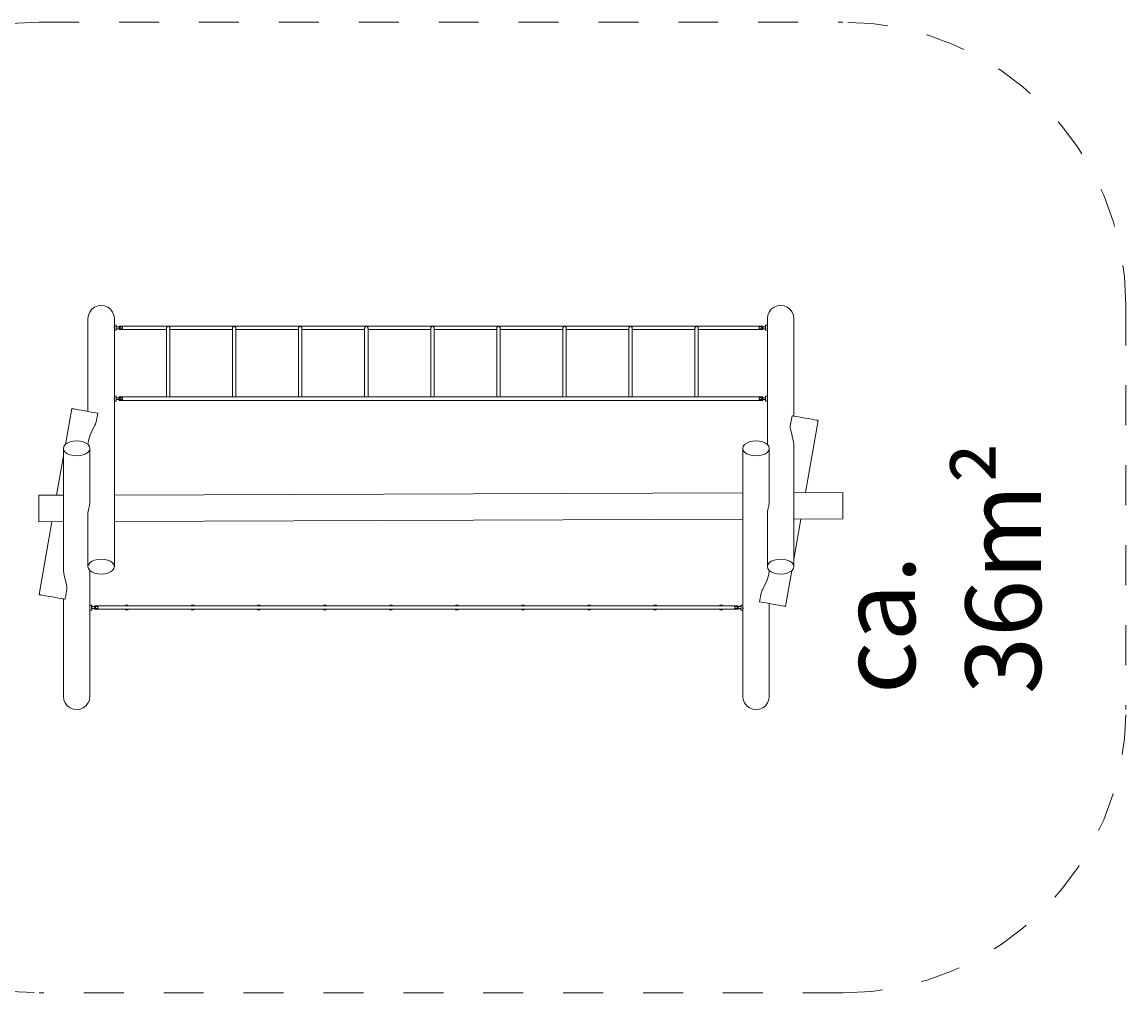
# Model space of a CAD drawing. Units: millimetres. Extents: x 280.6 to 326.1, y 168 to 221.2.
# Drawn here: x 295.9 to 325.1, y 169 to 194.7 of the extents above; entities that cross this region are included whole.
import ezdxf

# ---------------------------------------------------------------- set-up
doc = ezdxf.new("R2010")
doc.units = ezdxf.units.MM
doc.header["$MEASUREMENT"] = 0
for name, pattern in [('AI-Linetype-0', [2.116667, 1.058333, -1.058333]), ('AI-Linetype-1', [2.116667, 1.058333, -1.058333]), ('AI-Linetype-2', [2.116667, 1.058333, -1.058333]), ('AI-Linetype-3', [2.116667, 1.058333, -1.058333]), ('AI-Linetype-4', [2.116667, 1.058333, -1.058333]), ('AI-Linetype-5', [2.116667, 1.058333, -1.058333]), ('AI-Linetype-6', [2.116667, 1.058333, -1.058333]), ('AI-Linetype-7', [2.116667, 1.058333, -1.058333])]:
    doc.linetypes.add(name, pattern=pattern)
doc.layers.add('Ebene 1', color=7, linetype='Continuous', lineweight=0)

# ---------------------------------------------------------------- blocks, each defined once
blk = doc.blocks.new('Block_0')
at = {"layer": 'Ebene 1', "color": 250, "linetype": 'AI-Linetype-6', "lineweight": 18}
blk.add_line((296.353, 194.725), (317.643, 194.725), dxfattribs=at)
at = {"layer": 'Ebene 1', "color": 250, "linetype": 'AI-Linetype-4', "lineweight": 18}
blk.add_line((288.853, 176.522), (288.853, 187.225), dxfattribs=at)
at = {"layer": 'Ebene 1', "color": 250, "linetype": 'AI-Linetype-0', "lineweight": 18}
blk.add_line((325.143, 187.225), (325.143, 176.522), dxfattribs=at)
at = {"layer": 'Ebene 1', "color": 250, "linetype": 'AI-Linetype-2', "lineweight": 18}
blk.add_line((317.643, 169.022), (296.353, 169.022), dxfattribs=at)
at = {"layer": 'Ebene 1', "color": 250, "linetype": 'AI-Linetype-5', "lineweight": 18}
blk.add_open_spline([(296.353, 194.725), (292.211, 194.725), (288.853, 191.367), (288.853, 187.225)], degree=3, dxfattribs=at)
at = {"layer": 'Ebene 1', "color": 250, "linetype": 'AI-Linetype-7', "lineweight": 18}
blk.add_open_spline([(325.143, 187.225), (325.143, 191.367), (321.785, 194.725), (317.643, 194.725)], degree=3, dxfattribs=at)
at = {"layer": 'Ebene 1', "color": 250, "linetype": 'AI-Linetype-3', "lineweight": 18}
blk.add_open_spline([(288.853, 176.522), (288.853, 172.38), (292.211, 169.022), (296.353, 169.022)], degree=3, dxfattribs=at)
at = {"layer": 'Ebene 1', "color": 250, "linetype": 'AI-Linetype-1', "lineweight": 18}
blk.add_open_spline([(317.643, 169.022), (321.785, 169.022), (325.143, 172.38), (325.143, 176.522)], degree=3, dxfattribs=at)

msp = doc.modelspace()

# ---------------------------------------------------------------- linework, layer by layer
at = {"layer": 'Ebene 1', "color": 250, "lineweight": 9}
for p, q in [((297.748, 187.122), (297.82, 187.178)), ((297.82, 187.178), (297.905, 187.213)), ((297.905, 187.213), (297.995, 187.225)), ((297.995, 187.225), (298.086, 187.213)), ((298.086, 187.213), (298.17, 187.178)), ((298.17, 187.178), (298.243, 187.122)), ((315.82, 187.178), (315.748, 187.122)), ((315.905, 187.213), (315.82, 187.178)), ((315.995, 187.225), (315.905, 187.213)), ((316.086, 187.213), (315.995, 187.225)), ((316.17, 187.178), (316.086, 187.213)), ((316.243, 187.122), (316.17, 187.178)), ((297.645, 186.874), (297.657, 186.965)), ((297.645, 186.874), (297.645, 186.757)), ((297.657, 186.965), (297.692, 187.049)), ((297.692, 187.049), (297.748, 187.122)), ((298.243, 187.122), (298.298, 187.049)), ((298.298, 187.049), (298.333, 186.965)), ((298.333, 186.965), (298.345, 186.874)), ((298.345, 186.874), (298.345, 186.757)), ((315.657, 186.965), (315.645, 186.874)), ((315.645, 186.874), (315.645, 186.757)), ((315.692, 187.049), (315.657, 186.965)), ((315.748, 187.122), (315.692, 187.049)), ((316.298, 187.049), (316.243, 187.122)), ((316.333, 186.965), (316.298, 187.049)), ((316.345, 186.874), (316.333, 186.965)), ((316.345, 186.874), (316.345, 186.757)), ((297.645, 186.757), (297.645, 186.527)), ((298.345, 186.662), (298.341, 186.662)), ((298.345, 186.757), (298.345, 186.697)), ((298.395, 186.697), (298.345, 186.697)), ((298.345, 186.697), (298.345, 186.627)), ((298.345, 186.627), (298.345, 186.527)), ((298.563, 186.657), (298.39, 186.657)), ((298.39, 186.607), (298.563, 186.607)), ((298.395, 186.657), (298.395, 186.697)), ((298.395, 186.567), (298.395, 186.607)), ((315.52, 186.677), (298.47, 186.677)), ((298.47, 186.677), (298.47, 186.587)), ((298.47, 186.587), (299.725, 186.587)), ((299.725, 186.617), (299.725, 184.8)), ((299.815, 184.8), (299.815, 186.617)), ((299.815, 186.587), (301.475, 186.587)), ((301.475, 186.617), (301.475, 184.8)), ((301.565, 184.8), (301.565, 186.617)), ((301.565, 186.587), (303.225, 186.587)), ((303.225, 186.617), (303.225, 184.8)), ((303.315, 184.8), (303.315, 186.617)), ((303.315, 186.587), (304.975, 186.587)), ((304.975, 186.617), (304.975, 184.8)), ((305.065, 184.8), (305.065, 186.617)), ((305.065, 186.587), (306.725, 186.587)), ((306.725, 186.617), (306.725, 184.8)), ((306.815, 184.8), (306.815, 186.617)), ((306.815, 186.587), (308.475, 186.587)), ((308.475, 186.617), (308.475, 184.8)), ((308.565, 184.8), (308.565, 186.617)), ((308.565, 186.587), (310.225, 186.587)), ((310.225, 186.617), (310.225, 184.8)), ((310.315, 184.8), (310.315, 186.617)), ((310.315, 186.587), (311.975, 186.587)), ((311.975, 186.617), (311.975, 184.8)), ((312.065, 184.8), (312.065, 186.617)), ((312.065, 186.587), (313.725, 186.587)), ((313.725, 186.617), (313.725, 184.8)), ((313.815, 184.8), (313.815, 186.617)), ((313.815, 186.587), (315.52, 186.587)), ((315.6, 186.657), (315.427, 186.657)), ((315.427, 186.607), (315.6, 186.607)), ((315.52, 186.587), (315.52, 186.677)), ((315.645, 186.697), (315.595, 186.697)), ((315.595, 186.697), (315.595, 186.657)), ((315.595, 186.607), (315.595, 186.567)), ((315.645, 186.757), (315.645, 186.697)), ((315.645, 186.627), (315.645, 186.697)), ((315.649, 186.662), (315.645, 186.662)), ((315.645, 186.627), (315.645, 186.527)), ((316.345, 186.757), (316.345, 186.527)), ((297.645, 186.527), (297.645, 186.185)), ((298.345, 186.567), (298.395, 186.567)), ((298.345, 186.527), (298.345, 186.185)), ((315.595, 186.567), (315.645, 186.567)), ((315.645, 186.527), (315.645, 186.185)), ((316.345, 186.527), (316.345, 186.185)), ((297.645, 186.185), (297.645, 185.735)), ((298.345, 186.185), (298.345, 185.735)), ((315.645, 186.185), (315.645, 185.735)), ((316.345, 186.185), (316.345, 185.735)), ((297.645, 185.735), (297.645, 185.18)), ((298.345, 185.735), (298.345, 185.18)), ((315.645, 185.735), (315.645, 185.18)), ((316.345, 185.735), (316.345, 185.18)), ((297.645, 185.18), (297.645, 184.523)), ((298.345, 185.18), (298.345, 184.82)), ((315.645, 185.18), (315.645, 184.82)), ((316.345, 185.18), (316.345, 184.523)), ((298.395, 184.82), (298.345, 184.82)), ((298.345, 184.82), (298.345, 184.725)), ((298.395, 184.78), (298.395, 184.82)), ((315.645, 184.82), (315.595, 184.82)), ((315.595, 184.82), (315.595, 184.78)), ((315.645, 184.725), (315.645, 184.82)), ((297.645, 184.523), (297.645, 184.416)), ((298.345, 184.785), (298.342, 184.785)), ((298.345, 184.725), (298.345, 184.523)), ((298.345, 184.69), (298.395, 184.69)), ((298.345, 184.523), (298.345, 183.77)), ((298.563, 184.78), (298.39, 184.78)), ((298.39, 184.73), (298.563, 184.73)), ((298.395, 184.69), (298.395, 184.73)), ((299.756, 184.8), (298.47, 184.8)), ((298.47, 184.8), (298.47, 184.71)), ((298.47, 184.71), (315.52, 184.71)), ((301.506, 184.8), (299.784, 184.8)), ((303.256, 184.8), (301.534, 184.8)), ((305.006, 184.8), (303.284, 184.8)), ((306.756, 184.8), (305.034, 184.8)), ((308.506, 184.8), (306.784, 184.8)), ((310.256, 184.8), (308.534, 184.8)), ((312.006, 184.8), (310.284, 184.8)), ((313.756, 184.8), (312.034, 184.8)), ((315.52, 184.8), (313.784, 184.8)), ((315.6, 184.78), (315.427, 184.78)), ((315.427, 184.73), (315.6, 184.73)), ((315.52, 184.71), (315.52, 184.8)), ((315.595, 184.73), (315.595, 184.69)), ((315.595, 184.69), (315.645, 184.69)), ((315.649, 184.785), (315.645, 184.785)), ((315.645, 184.725), (315.645, 184.523)), ((315.645, 184.523), (315.645, 183.77)), ((316.345, 184.523), (316.345, 184.294)), ((297.049, 183.544), (297.214, 184.491)), ((297.214, 184.491), (297.226, 184.489)), ((297.226, 184.489), (297.26, 184.483)), ((297.26, 184.483), (297.315, 184.474)), ((297.315, 184.474), (297.386, 184.461)), ((297.386, 184.461), (297.47, 184.447)), ((297.47, 184.447), (297.559, 184.431)), ((297.559, 184.431), (297.648, 184.415)), ((297.648, 184.415), (297.731, 184.401)), ((297.731, 184.401), (297.803, 184.388)), ((297.803, 184.388), (297.857, 184.379)), ((297.857, 184.379), (297.892, 184.373)), ((297.864, 184.142), (297.904, 184.371)), ((297.892, 184.373), (297.904, 184.371)), ((316.298, 184.302), (316.252, 184.038)), ((316.298, 184.302), (316.309, 184.3)), ((316.309, 184.3), (316.344, 184.294)), ((316.344, 184.294), (316.399, 184.284)), ((316.399, 184.284), (316.47, 184.272)), ((316.47, 184.272), (316.553, 184.257)), ((316.553, 184.257), (316.642, 184.242)), ((316.642, 184.242), (316.732, 184.226)), ((297.784, 183.958), (297.748, 183.894)), ((297.803, 184), (297.784, 183.958)), ((297.82, 184.035), (297.803, 184)), ((297.838, 184.066), (297.82, 184.035)), ((297.864, 184.142), (297.838, 184.066)), ((316.252, 183.973), (316.252, 184.038)), ((316.257, 183.952), (316.252, 183.973)), ((316.271, 183.874), (316.257, 183.952)), ((316.987, 184.181), (316.653, 182.268)), ((316.732, 184.226), (316.815, 184.211)), ((316.815, 184.211), (316.886, 184.199)), ((316.886, 184.199), (316.941, 184.189)), ((316.941, 184.189), (316.975, 184.183)), ((316.975, 184.183), (316.987, 184.181)), ((297.657, 183.645), (297.646, 183.541)), ((297.692, 183.765), (297.657, 183.645)), ((297.695, 183.77), (297.692, 183.765)), ((297.748, 183.894), (297.695, 183.77)), ((298.345, 183.77), (298.345, 182.927)), ((315.645, 183.77), (315.645, 183.542)), ((316.298, 183.779), (316.271, 183.874)), ((316.305, 183.746), (316.298, 183.779)), ((316.333, 183.624), (316.305, 183.746)), ((296.995, 183.439), (297.007, 183.491)), ((297.007, 183.387), (296.995, 183.439)), ((296.995, 182.752), (296.995, 183.439)), ((297.007, 183.491), (297.042, 183.539)), ((297.042, 183.339), (297.007, 183.387)), ((297.042, 183.539), (297.098, 183.581)), ((297.098, 183.581), (297.17, 183.613)), ((297.17, 183.613), (297.255, 183.633)), ((297.255, 183.633), (297.345, 183.639)), ((297.345, 183.639), (297.436, 183.633)), ((297.436, 183.633), (297.52, 183.613)), ((297.52, 183.613), (297.593, 183.581)), ((297.593, 183.581), (297.648, 183.539)), ((297.648, 183.539), (297.683, 183.491)), ((297.683, 183.387), (297.648, 183.339)), ((297.683, 183.491), (297.695, 183.439)), ((297.695, 183.439), (297.683, 183.387)), ((297.695, 182.752), (297.695, 183.439)), ((315.007, 183.491), (314.995, 183.439)), ((314.995, 183.439), (315.007, 183.387)), ((314.995, 182.752), (314.995, 183.439)), ((315.042, 183.539), (315.007, 183.491)), ((315.007, 183.387), (315.042, 183.339)), ((315.098, 183.581), (315.042, 183.539)), ((315.17, 183.613), (315.098, 183.581)), ((315.255, 183.633), (315.17, 183.613)), ((315.345, 183.639), (315.255, 183.633)), ((315.436, 183.633), (315.345, 183.639)), ((315.52, 183.613), (315.436, 183.633)), ((315.593, 183.581), (315.52, 183.613)), ((315.648, 183.539), (315.593, 183.581)), ((315.683, 183.491), (315.648, 183.539)), ((315.648, 183.339), (315.683, 183.387)), ((315.695, 183.439), (315.683, 183.491)), ((315.683, 183.387), (315.695, 183.439)), ((315.695, 182.752), (315.695, 183.439)), ((316.341, 183.533), (316.333, 183.624)), ((316.345, 183.486), (316.341, 183.533)), ((316.345, 183.486), (316.345, 182.927)), ((296.813, 182.198), (296.995, 183.239)), ((297.098, 183.298), (297.042, 183.339)), ((297.17, 183.266), (297.098, 183.298)), ((297.255, 183.246), (297.17, 183.266)), ((297.345, 183.239), (297.255, 183.246)), ((297.436, 183.246), (297.345, 183.239)), ((297.52, 183.266), (297.436, 183.246)), ((297.593, 183.298), (297.52, 183.266)), ((297.648, 183.339), (297.593, 183.298)), ((315.042, 183.339), (315.098, 183.298)), ((315.098, 183.298), (315.17, 183.266)), ((315.17, 183.266), (315.255, 183.246)), ((315.255, 183.246), (315.345, 183.239)), ((315.345, 183.239), (315.436, 183.246)), ((315.436, 183.246), (315.52, 183.266)), ((315.52, 183.266), (315.593, 183.298)), ((315.593, 183.298), (315.648, 183.339)), ((298.345, 182.927), (298.345, 182)), ((316.345, 182.927), (316.345, 182)), ((296.995, 181.747), (296.995, 182.752)), ((297.695, 182.013), (297.695, 182.752)), ((314.995, 181.747), (314.995, 182.752)), ((315.695, 182.013), (315.695, 182.752)), ((296.995, 182.199), (296.345, 182.197)), ((296.345, 182.197), (296.348, 181.497)), ((314.995, 182.262), (298.345, 182.204)), ((317.643, 182.271), (316.345, 182.266)), ((317.643, 181.571), (317.643, 182.271)), ((297.683, 181.923), (297.657, 181.824)), ((297.692, 181.992), (297.683, 181.923)), ((297.695, 182.013), (297.692, 181.992)), ((298.345, 182), (298.345, 180.996)), ((315.683, 181.923), (315.657, 181.824)), ((315.692, 181.992), (315.683, 181.923)), ((315.695, 182.013), (315.692, 181.992)), ((316.345, 182), (316.345, 180.996)), ((296.995, 180.82), (296.995, 181.747)), ((297.648, 181.756), (297.645, 181.734)), ((297.645, 181.734), (297.645, 180.996)), ((297.657, 181.824), (297.648, 181.756)), ((314.995, 180.82), (314.995, 181.747)), ((315.648, 181.756), (315.645, 181.734)), ((315.645, 181.734), (315.645, 180.996)), ((315.657, 181.824), (315.648, 181.756)), ((296.348, 181.497), (296.995, 181.499)), ((296.353, 179.566), (296.691, 181.498)), ((298.345, 181.504), (314.995, 181.562)), ((316.345, 181.566), (317.643, 181.571)), ((316.53, 181.567), (316.345, 180.508)), ((296.995, 180.261), (296.995, 180.82)), ((297.645, 180.996), (297.645, 180.308)), ((298.345, 180.996), (298.345, 180.308)), ((314.995, 179.977), (314.995, 180.82)), ((315.645, 180.996), (315.645, 180.308)), ((316.345, 180.996), (316.345, 180.308)), ((297.748, 180.45), (297.692, 180.408)), ((297.82, 180.481), (297.748, 180.45)), ((297.905, 180.501), (297.82, 180.481)), ((297.995, 180.508), (297.905, 180.501)), ((298.086, 180.501), (297.995, 180.508)), ((298.17, 180.481), (298.086, 180.501)), ((298.243, 180.45), (298.17, 180.481)), ((298.298, 180.408), (298.243, 180.45)), ((315.692, 180.408), (315.748, 180.45)), ((315.748, 180.45), (315.82, 180.481)), ((315.82, 180.481), (315.905, 180.501)), ((315.905, 180.501), (315.995, 180.508)), ((315.995, 180.508), (316.086, 180.501)), ((316.086, 180.501), (316.17, 180.481)), ((316.17, 180.481), (316.243, 180.45)), ((316.243, 180.45), (316.298, 180.408)), ((296.995, 180.261), (296.999, 180.215)), ((296.999, 180.215), (297.007, 180.124)), ((297.657, 180.36), (297.645, 180.308)), ((297.645, 180.308), (297.657, 180.256)), ((297.692, 180.408), (297.657, 180.36)), ((297.657, 180.256), (297.692, 180.208)), ((297.692, 180.208), (297.748, 180.166)), ((297.695, 179.977), (297.695, 180.206)), ((297.748, 180.166), (297.82, 180.135)), ((298.17, 180.135), (298.243, 180.166)), ((298.243, 180.166), (298.298, 180.208)), ((298.333, 180.36), (298.298, 180.408)), ((298.298, 180.208), (298.333, 180.256)), ((298.345, 180.308), (298.333, 180.36)), ((298.333, 180.256), (298.345, 180.308)), ((315.645, 180.308), (315.657, 180.36)), ((315.657, 180.256), (315.645, 180.308)), ((315.657, 180.36), (315.692, 180.408)), ((315.692, 180.208), (315.657, 180.256)), ((315.683, 180.102), (315.694, 180.206)), ((315.748, 180.166), (315.692, 180.208)), ((315.82, 180.135), (315.748, 180.166)), ((316.292, 180.203), (316.126, 179.256)), ((316.243, 180.166), (316.17, 180.135)), ((316.298, 180.208), (316.243, 180.166)), ((316.298, 180.408), (316.333, 180.36)), ((316.333, 180.256), (316.298, 180.208)), ((316.333, 180.36), (316.345, 180.308)), ((316.345, 180.308), (316.333, 180.256)), ((297.007, 180.124), (297.036, 180.001)), ((297.036, 180.001), (297.042, 179.968)), ((297.042, 179.968), (297.07, 179.873)), ((297.07, 179.873), (297.083, 179.795)), ((297.695, 179.254), (297.695, 179.977)), ((297.82, 180.135), (297.905, 180.115)), ((297.905, 180.115), (297.995, 180.108)), ((297.995, 180.108), (298.086, 180.115)), ((298.086, 180.115), (298.17, 180.135)), ((314.995, 179.254), (314.995, 179.977)), ((315.556, 179.789), (315.593, 179.853)), ((315.593, 179.853), (315.646, 179.977)), ((315.646, 179.977), (315.648, 179.982)), ((315.648, 179.982), (315.683, 180.102)), ((315.905, 180.115), (315.82, 180.135)), ((315.995, 180.108), (315.905, 180.115)), ((316.086, 180.115), (315.995, 180.108)), ((316.17, 180.135), (316.086, 180.115)), ((296.365, 179.564), (296.353, 179.566)), ((296.399, 179.558), (296.365, 179.564)), ((296.454, 179.548), (296.399, 179.558)), ((297.043, 179.445), (297.089, 179.709)), ((297.083, 179.795), (297.088, 179.774)), ((297.088, 179.774), (297.089, 179.709)), ((315.477, 179.605), (315.437, 179.377)), ((315.477, 179.605), (315.502, 179.682)), ((315.502, 179.682), (315.52, 179.712)), ((315.52, 179.712), (315.538, 179.747)), ((315.538, 179.747), (315.556, 179.789)), ((296.525, 179.536), (296.454, 179.548)), ((296.609, 179.521), (296.525, 179.536)), ((296.698, 179.506), (296.609, 179.521)), ((296.787, 179.49), (296.698, 179.506)), ((296.87, 179.476), (296.787, 179.49)), ((296.942, 179.463), (296.87, 179.476)), ((296.996, 179.453), (296.942, 179.463)), ((296.995, 179.224), (296.995, 179.454)), ((297.031, 179.447), (296.996, 179.453)), ((297.043, 179.445), (297.031, 179.447)), ((297.745, 179.289), (297.695, 179.289)), ((297.745, 179.249), (297.745, 179.289)), ((314.87, 179.269), (297.82, 179.269)), ((297.82, 179.269), (297.82, 179.179)), ((314.87, 179.179), (314.87, 179.269)), ((314.995, 179.289), (314.945, 179.289)), ((314.945, 179.289), (314.945, 179.249)), ((315.448, 179.374), (315.437, 179.377)), ((315.483, 179.368), (315.448, 179.374)), ((315.538, 179.359), (315.483, 179.368)), ((315.609, 179.346), (315.538, 179.359)), ((315.692, 179.332), (315.609, 179.346)), ((315.781, 179.316), (315.692, 179.332)), ((315.695, 179.224), (315.695, 179.331)), ((315.871, 179.301), (315.781, 179.316)), ((315.954, 179.286), (315.871, 179.301)), ((316.025, 179.274), (315.954, 179.286)), ((316.08, 179.264), (316.025, 179.274)), ((316.114, 179.258), (316.08, 179.264)), ((296.995, 178.567), (296.995, 179.224)), ((297.692, 179.194), (297.695, 179.194)), ((297.695, 179.254), (297.695, 179.159)), ((297.695, 179.159), (297.745, 179.159)), ((297.695, 178.567), (297.695, 179.159)), ((297.913, 179.249), (297.74, 179.249)), ((297.74, 179.199), (297.913, 179.199)), ((297.745, 179.159), (297.745, 179.199)), ((297.82, 179.179), (314.87, 179.179)), ((314.95, 179.249), (314.777, 179.249)), ((314.777, 179.199), (314.95, 179.199)), ((314.945, 179.199), (314.945, 179.159)), ((314.945, 179.159), (314.995, 179.159)), ((314.995, 179.159), (314.995, 179.254)), ((314.995, 179.194), (314.999, 179.194)), ((314.995, 178.567), (314.995, 179.159)), ((315.695, 178.567), (315.695, 179.224)), ((316.126, 179.256), (316.114, 179.258)), ((296.995, 178.012), (296.995, 178.567)), ((297.695, 178.012), (297.695, 178.567)), ((314.995, 178.012), (314.995, 178.567)), ((315.695, 178.012), (315.695, 178.567)), ((296.995, 177.562), (296.995, 178.012)), ((297.695, 177.562), (297.695, 178.012)), ((314.995, 177.562), (314.995, 178.012)), ((315.695, 177.562), (315.695, 178.012)), ((296.995, 177.22), (296.995, 177.562)), ((297.695, 177.22), (297.695, 177.562)), ((314.995, 177.22), (314.995, 177.562)), ((315.695, 177.22), (315.695, 177.562)), ((296.995, 176.99), (296.995, 177.22)), ((297.695, 176.99), (297.695, 177.22)), ((314.995, 176.99), (314.995, 177.22)), ((315.695, 176.99), (315.695, 177.22)), ((296.995, 176.874), (296.995, 176.99)), ((297.695, 176.874), (297.695, 176.99)), ((314.995, 176.874), (314.995, 176.99)), ((315.695, 176.874), (315.695, 176.99)), ((296.995, 176.874), (297.007, 176.783)), ((297.007, 176.783), (297.042, 176.698)), ((297.042, 176.698), (297.098, 176.625)), ((297.593, 176.625), (297.648, 176.698)), ((297.648, 176.698), (297.683, 176.783)), ((297.683, 176.783), (297.695, 176.874)), ((315.007, 176.783), (314.995, 176.874)), ((315.042, 176.698), (315.007, 176.783)), ((315.098, 176.625), (315.042, 176.698)), ((315.648, 176.698), (315.593, 176.625)), ((315.683, 176.783), (315.648, 176.698)), ((315.695, 176.874), (315.683, 176.783)), ((297.098, 176.625), (297.17, 176.569)), ((297.17, 176.569), (297.255, 176.534)), ((297.255, 176.534), (297.345, 176.522)), ((297.345, 176.522), (297.436, 176.534)), ((297.436, 176.534), (297.52, 176.569)), ((297.52, 176.569), (297.593, 176.625)), ((315.17, 176.569), (315.098, 176.625)), ((315.255, 176.534), (315.17, 176.569)), ((315.345, 176.522), (315.255, 176.534)), ((315.436, 176.534), (315.345, 176.522)), ((315.52, 176.569), (315.436, 176.534)), ((315.593, 176.625), (315.52, 176.569))]:
    msp.add_line(p, q, dxfattribs=at)
for points in [[(298.345, 186.627), (298.344, 186.637), (298.343, 186.646), (298.342, 186.653), (298.341, 186.659), (298.341, 186.662), (298.341, 186.662)], [(298.39, 186.657), (298.392, 186.653), (298.393, 186.648), (298.393, 186.643), (298.394, 186.638), (298.394, 186.632), (298.394, 186.627), (298.393, 186.622), (298.393, 186.617), (298.392, 186.612), (298.39, 186.607)], [(298.39, 186.657), (298.392, 186.653), (298.393, 186.648), (298.393, 186.643), (298.394, 186.638), (298.394, 186.632), (298.394, 186.627), (298.393, 186.622), (298.393, 186.617), (298.392, 186.612), (298.39, 186.607)], [(298.503, 186.607), (298.5, 186.612), (298.497, 186.617), (298.494, 186.622), (298.493, 186.627), (298.492, 186.632), (298.493, 186.638), (298.494, 186.643), (298.497, 186.648), (298.5, 186.653), (298.503, 186.657)], [(298.563, 186.657), (298.562, 186.653), (298.561, 186.648), (298.56, 186.643), (298.56, 186.638), (298.559, 186.632), (298.56, 186.627), (298.56, 186.622), (298.561, 186.617), (298.562, 186.612), (298.563, 186.607)], [(299.77, 186.675), (299.756, 186.668), (299.744, 186.657), (299.734, 186.644), (299.73, 186.637), (299.727, 186.63), (299.726, 186.623), (299.725, 186.617), (299.725, 186.617), (299.725, 186.616)], [(299.815, 186.616), (299.815, 186.617), (299.815, 186.617), (299.815, 186.623), (299.813, 186.63), (299.81, 186.637), (299.807, 186.644), (299.797, 186.657), (299.784, 186.668), (299.77, 186.675)], [(301.52, 186.675), (301.506, 186.668), (301.494, 186.657), (301.484, 186.644), (301.48, 186.637), (301.477, 186.63), (301.476, 186.623), (301.475, 186.617), (301.475, 186.617), (301.475, 186.616)], [(301.565, 186.616), (301.565, 186.617), (301.565, 186.617), (301.565, 186.623), (301.563, 186.63), (301.56, 186.637), (301.557, 186.644), (301.547, 186.657), (301.534, 186.668), (301.52, 186.675)], [(303.27, 186.675), (303.256, 186.668), (303.244, 186.657), (303.234, 186.644), (303.23, 186.637), (303.227, 186.63), (303.226, 186.623), (303.225, 186.617), (303.225, 186.617), (303.225, 186.616)], [(303.315, 186.616), (303.315, 186.617), (303.315, 186.617), (303.315, 186.623), (303.313, 186.63), (303.31, 186.637), (303.307, 186.644), (303.297, 186.657), (303.284, 186.668), (303.27, 186.675)], [(305.02, 186.675), (305.006, 186.668), (304.994, 186.657), (304.984, 186.644), (304.98, 186.637), (304.977, 186.63), (304.976, 186.623), (304.975, 186.617), (304.975, 186.617), (304.975, 186.616)], [(305.065, 186.616), (305.065, 186.617), (305.065, 186.617), (305.065, 186.623), (305.063, 186.63), (305.06, 186.637), (305.057, 186.644), (305.047, 186.657), (305.034, 186.668), (305.02, 186.675)], [(306.77, 186.675), (306.756, 186.668), (306.744, 186.657), (306.734, 186.644), (306.73, 186.637), (306.727, 186.63), (306.726, 186.623), (306.725, 186.617), (306.725, 186.617), (306.725, 186.616)], [(306.815, 186.616), (306.815, 186.617), (306.815, 186.617), (306.815, 186.623), (306.813, 186.63), (306.81, 186.637), (306.807, 186.644), (306.797, 186.657), (306.784, 186.668), (306.77, 186.675)], [(308.52, 186.675), (308.506, 186.668), (308.494, 186.657), (308.484, 186.644), (308.48, 186.637), (308.477, 186.63), (308.476, 186.623), (308.475, 186.617), (308.475, 186.617), (308.475, 186.616)], [(308.565, 186.616), (308.565, 186.617), (308.565, 186.617), (308.565, 186.623), (308.563, 186.63), (308.56, 186.637), (308.557, 186.644), (308.547, 186.657), (308.534, 186.668), (308.52, 186.675)], [(310.27, 186.675), (310.256, 186.668), (310.244, 186.657), (310.234, 186.644), (310.23, 186.637), (310.227, 186.63), (310.226, 186.623), (310.225, 186.617), (310.225, 186.617), (310.225, 186.616)], [(310.315, 186.616), (310.315, 186.617), (310.315, 186.617), (310.315, 186.623), (310.313, 186.63), (310.31, 186.637), (310.307, 186.644), (310.297, 186.657), (310.284, 186.668), (310.27, 186.675)], [(312.02, 186.675), (312.006, 186.668), (311.994, 186.657), (311.984, 186.644), (311.98, 186.637), (311.977, 186.63), (311.976, 186.623), (311.975, 186.617), (311.975, 186.617), (311.975, 186.616)], [(312.065, 186.616), (312.065, 186.617), (312.065, 186.617), (312.065, 186.623), (312.063, 186.63), (312.06, 186.637), (312.057, 186.644), (312.047, 186.657), (312.034, 186.668), (312.02, 186.675)], [(313.77, 186.675), (313.756, 186.668), (313.744, 186.657), (313.734, 186.644), (313.73, 186.637), (313.727, 186.63), (313.726, 186.623), (313.725, 186.617), (313.725, 186.617), (313.725, 186.616)], [(313.815, 186.616), (313.815, 186.617), (313.815, 186.617), (313.815, 186.623), (313.813, 186.63), (313.81, 186.637), (313.807, 186.644), (313.797, 186.657), (313.784, 186.668), (313.77, 186.675)], [(315.427, 186.607), (315.429, 186.612), (315.429, 186.617), (315.43, 186.622), (315.431, 186.627), (315.431, 186.632), (315.431, 186.638), (315.43, 186.643), (315.429, 186.648), (315.429, 186.653), (315.427, 186.657)], [(315.487, 186.657), (315.49, 186.653), (315.493, 186.648), (315.496, 186.643), (315.498, 186.638), (315.498, 186.632), (315.498, 186.627), (315.496, 186.622), (315.493, 186.617), (315.49, 186.612), (315.487, 186.607)], [(315.6, 186.657), (315.599, 186.653), (315.598, 186.648), (315.597, 186.643), (315.596, 186.638), (315.596, 186.632), (315.596, 186.627), (315.597, 186.622), (315.598, 186.617), (315.599, 186.612), (315.6, 186.607)], [(315.6, 186.657), (315.599, 186.653), (315.598, 186.648), (315.597, 186.643), (315.596, 186.638), (315.596, 186.632), (315.596, 186.627), (315.597, 186.622), (315.598, 186.617), (315.599, 186.612), (315.6, 186.607)], [(315.649, 186.662), (315.649, 186.662), (315.649, 186.659), (315.648, 186.653), (315.647, 186.646), (315.646, 186.637), (315.645, 186.627)], [(298.345, 184.74), (298.344, 184.749), (298.343, 184.758), (298.342, 184.767), (298.341, 184.775), (298.341, 184.781), (298.341, 184.785), (298.342, 184.785)], [(298.39, 184.78), (298.392, 184.776), (298.393, 184.771), (298.393, 184.766), (298.394, 184.76), (298.394, 184.755), (298.394, 184.75), (298.393, 184.745), (298.393, 184.74), (298.392, 184.735), (298.39, 184.73)], [(298.39, 184.78), (298.392, 184.776), (298.393, 184.771), (298.393, 184.766), (298.394, 184.76), (298.394, 184.755), (298.394, 184.75), (298.393, 184.745), (298.393, 184.74), (298.392, 184.735), (298.39, 184.73)], [(298.503, 184.73), (298.5, 184.735), (298.497, 184.739), (298.494, 184.744), (298.493, 184.75), (298.492, 184.755), (298.493, 184.761), (298.494, 184.766), (298.497, 184.771), (298.5, 184.776), (298.503, 184.78)], [(298.563, 184.78), (298.562, 184.776), (298.561, 184.771), (298.56, 184.766), (298.56, 184.761), (298.559, 184.755), (298.56, 184.75), (298.56, 184.745), (298.561, 184.74), (298.562, 184.735), (298.563, 184.73)], [(299.754, 184.8), (299.756, 184.8), (299.77, 184.797)], [(299.77, 184.797), (299.784, 184.8), (299.786, 184.8)], [(301.504, 184.8), (301.506, 184.8), (301.52, 184.797)], [(301.52, 184.797), (301.534, 184.8), (301.536, 184.8)], [(303.254, 184.8), (303.256, 184.8), (303.27, 184.797)], [(303.27, 184.797), (303.284, 184.8), (303.286, 184.8)], [(305.004, 184.8), (305.006, 184.8), (305.02, 184.797)], [(305.02, 184.797), (305.034, 184.8), (305.036, 184.8)], [(306.754, 184.8), (306.756, 184.8), (306.77, 184.797)], [(306.77, 184.797), (306.784, 184.8), (306.786, 184.8)], [(308.504, 184.8), (308.506, 184.8), (308.52, 184.797)], [(308.52, 184.797), (308.534, 184.8), (308.536, 184.8)], [(310.254, 184.8), (310.256, 184.8), (310.27, 184.797)], [(310.27, 184.797), (310.284, 184.8), (310.286, 184.8)], [(312.004, 184.8), (312.006, 184.8), (312.02, 184.797)], [(312.02, 184.797), (312.034, 184.8), (312.036, 184.8)], [(313.754, 184.8), (313.756, 184.8), (313.77, 184.797)], [(313.77, 184.797), (313.784, 184.8), (313.786, 184.8)], [(315.427, 184.73), (315.429, 184.735), (315.429, 184.74), (315.43, 184.745), (315.431, 184.75), (315.431, 184.755), (315.431, 184.761), (315.43, 184.766), (315.429, 184.771), (315.429, 184.776), (315.427, 184.78)], [(315.487, 184.78), (315.49, 184.776), (315.493, 184.771), (315.496, 184.766), (315.498, 184.761), (315.498, 184.755), (315.498, 184.75), (315.496, 184.744), (315.493, 184.739), (315.49, 184.735), (315.487, 184.73)], [(315.6, 184.78), (315.599, 184.776), (315.598, 184.771), (315.597, 184.766), (315.596, 184.76), (315.596, 184.755), (315.596, 184.75), (315.597, 184.745), (315.598, 184.74), (315.599, 184.735), (315.6, 184.73)], [(315.6, 184.78), (315.599, 184.776), (315.598, 184.771), (315.597, 184.766), (315.596, 184.76), (315.596, 184.755), (315.596, 184.75), (315.597, 184.745), (315.598, 184.74), (315.599, 184.735), (315.6, 184.73)], [(315.649, 184.785), (315.649, 184.785), (315.649, 184.781), (315.649, 184.775), (315.648, 184.767), (315.647, 184.758), (315.646, 184.749), (315.645, 184.74)], [(297.691, 179.199), (297.691, 179.202), (297.691, 179.205), (297.692, 179.209), (297.692, 179.214), (297.692, 179.218), (297.693, 179.223), (297.693, 179.228), (297.694, 179.233), (297.694, 179.237), (297.695, 179.241)], [(297.692, 179.194), (297.692, 179.194), (297.691, 179.195), (297.691, 179.197), (297.691, 179.199)], [(297.74, 179.249), (297.742, 179.244), (297.743, 179.239), (297.743, 179.234), (297.744, 179.229), (297.744, 179.224), (297.744, 179.219), (297.743, 179.214), (297.743, 179.209), (297.742, 179.204), (297.74, 179.199)], [(297.74, 179.249), (297.742, 179.244), (297.743, 179.239), (297.743, 179.234), (297.744, 179.229), (297.744, 179.224), (297.744, 179.219), (297.743, 179.214), (297.743, 179.209), (297.742, 179.204), (297.74, 179.199)], [(297.853, 179.199), (297.85, 179.204), (297.847, 179.208), (297.844, 179.213), (297.843, 179.218), (297.842, 179.224), (297.843, 179.23), (297.844, 179.235), (297.847, 179.24), (297.85, 179.245), (297.853, 179.249)], [(297.913, 179.249), (297.912, 179.245), (297.911, 179.24), (297.91, 179.235), (297.91, 179.229), (297.909, 179.224), (297.91, 179.219), (297.91, 179.214), (297.911, 179.209), (297.912, 179.204), (297.913, 179.199)], [(314.777, 179.249), (314.779, 179.245), (314.779, 179.24), (314.78, 179.235), (314.781, 179.229), (314.781, 179.224), (314.781, 179.219), (314.78, 179.214), (314.779, 179.209), (314.779, 179.204), (314.777, 179.199)], [(314.837, 179.199), (314.84, 179.204), (314.843, 179.208), (314.846, 179.213), (314.848, 179.218), (314.848, 179.224), (314.848, 179.23), (314.846, 179.235), (314.843, 179.24), (314.84, 179.245), (314.837, 179.249)], [(314.95, 179.249), (314.949, 179.244), (314.948, 179.239), (314.947, 179.234), (314.946, 179.229), (314.946, 179.224), (314.946, 179.219), (314.947, 179.214), (314.948, 179.209), (314.949, 179.204), (314.95, 179.199)], [(314.95, 179.249), (314.949, 179.244), (314.948, 179.239), (314.947, 179.234), (314.946, 179.229), (314.946, 179.224), (314.946, 179.219), (314.947, 179.214), (314.948, 179.209), (314.949, 179.204), (314.95, 179.199)], [(314.995, 179.241), (314.996, 179.237), (314.996, 179.233), (314.997, 179.228), (314.998, 179.223), (314.998, 179.218), (314.998, 179.214), (314.999, 179.209), (314.999, 179.205), (314.999, 179.202), (314.999, 179.199)], [(314.999, 179.199), (314.999, 179.197), (314.999, 179.195), (314.999, 179.194), (314.999, 179.194)]]:
    msp.add_lwpolyline(points, dxfattribs=at)
for points in [[(298.717, 179.269), (298.692, 179.295), (298.651, 179.296), (298.625, 179.271), (298.624, 179.27), (298.624, 179.27), (298.623, 179.269)], [(300.467, 179.269), (300.442, 179.295), (300.401, 179.296), (300.375, 179.271), (300.374, 179.27), (300.374, 179.27), (300.373, 179.269)], [(302.217, 179.269), (302.192, 179.295), (302.151, 179.296), (302.125, 179.271), (302.124, 179.27), (302.124, 179.27), (302.123, 179.269)], [(303.967, 179.269), (303.942, 179.295), (303.901, 179.296), (303.875, 179.271), (303.874, 179.27), (303.874, 179.27), (303.873, 179.269)], [(305.717, 179.269), (305.692, 179.295), (305.651, 179.296), (305.625, 179.271), (305.624, 179.27), (305.624, 179.27), (305.623, 179.269)], [(307.467, 179.269), (307.442, 179.295), (307.401, 179.296), (307.375, 179.271), (307.374, 179.27), (307.374, 179.27), (307.373, 179.269)], [(309.217, 179.269), (309.192, 179.295), (309.151, 179.296), (309.125, 179.271), (309.124, 179.27), (309.124, 179.27), (309.123, 179.269)], [(310.967, 179.269), (310.942, 179.295), (310.901, 179.296), (310.875, 179.271), (310.874, 179.27), (310.874, 179.27), (310.873, 179.269)], [(312.717, 179.269), (312.692, 179.295), (312.651, 179.296), (312.625, 179.271), (312.624, 179.27), (312.624, 179.27), (312.623, 179.269)], [(314.467, 179.269), (314.442, 179.295), (314.401, 179.296), (314.375, 179.271), (314.374, 179.27), (314.374, 179.27), (314.373, 179.269)], [(298.623, 179.179), (298.648, 179.153), (298.689, 179.152), (298.715, 179.177), (298.716, 179.178), (298.716, 179.178), (298.717, 179.179)], [(300.373, 179.179), (300.398, 179.153), (300.439, 179.152), (300.465, 179.177), (300.466, 179.178), (300.466, 179.178), (300.467, 179.179)], [(302.123, 179.179), (302.148, 179.153), (302.189, 179.152), (302.215, 179.177), (302.216, 179.178), (302.216, 179.178), (302.217, 179.179)], [(303.873, 179.179), (303.898, 179.153), (303.939, 179.152), (303.965, 179.177), (303.966, 179.178), (303.966, 179.178), (303.967, 179.179)], [(305.623, 179.179), (305.648, 179.153), (305.689, 179.152), (305.715, 179.177), (305.716, 179.178), (305.716, 179.178), (305.717, 179.179)], [(307.373, 179.179), (307.398, 179.153), (307.439, 179.152), (307.465, 179.177), (307.466, 179.178), (307.466, 179.178), (307.467, 179.179)], [(309.123, 179.179), (309.148, 179.153), (309.189, 179.152), (309.215, 179.177), (309.216, 179.178), (309.216, 179.178), (309.217, 179.179)], [(310.873, 179.179), (310.898, 179.153), (310.939, 179.152), (310.965, 179.177), (310.966, 179.178), (310.966, 179.178), (310.967, 179.179)], [(312.623, 179.179), (312.648, 179.153), (312.689, 179.152), (312.715, 179.177), (312.716, 179.178), (312.716, 179.178), (312.717, 179.179)], [(314.373, 179.179), (314.398, 179.153), (314.439, 179.152), (314.465, 179.177), (314.466, 179.178), (314.466, 179.178), (314.467, 179.179)]]:
    msp.add_open_spline(points, degree=3, knots=[0, 0, 0, 0, 1, 1, 1, 2, 2, 2, 2], dxfattribs=at)

# ---------------------------------------------------------------- block references
at = {"layer": 'Ebene 1'}
msp.add_blockref('Block_0', (0, 0), dxfattribs=at)

# ---------------------------------------------------------------- texts
at = {"layer": 'Ebene 1', "insert": (322.893, 176.932), "char_height": 0.2, "attachment_point": 7, "rotation": 90}
msp.add_mtext('\\C7;\\FVAGRounded Lt Normal|b0|i0|c1;\\H2.000000;\\W1.000000;ca. 36m²', dxfattribs=at)

doc.saveas('drawing.dxf')
